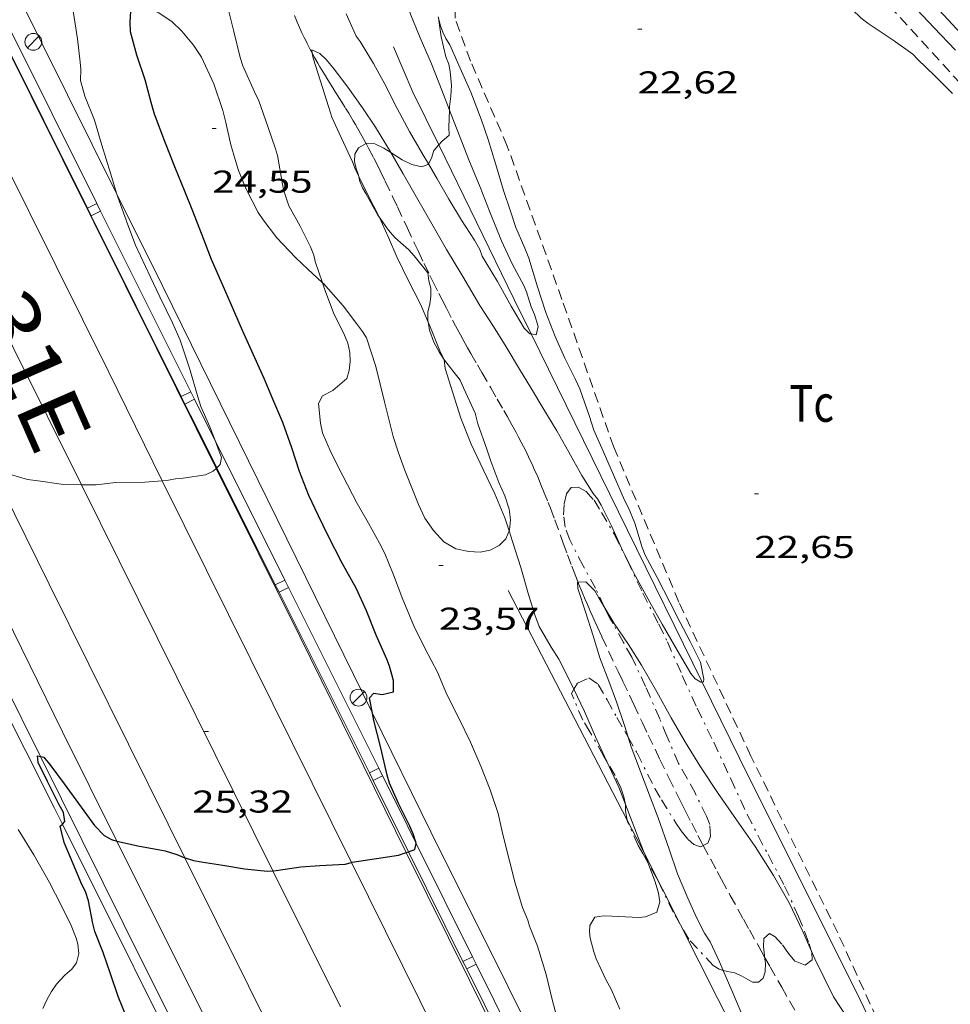
# Model space of a CAD drawing. Units: inches. Extents: x 455999 to 457002, y 4600000 to 4600502.
# Drawn here: x 456224 to 456268, y 4600128 to 4600175 of the extents above; entities that cross this region are included whole.
import ezdxf
from ezdxf.enums import TextEntityAlignment as Align

# ---------------------------------------------------------------- set-up
doc = ezdxf.new("R2010")
doc.units = ezdxf.units.IN
doc.header["$MEASUREMENT"] = 0
doc.linetypes.add('TRAZO_Y_PUNTO', pattern=[1, 0.5, -0.25, 0, -0.25])
doc.linetypes.add('TRAZOS', pattern=[0.75, 0.5, -0.25])
for name, color, linetype, lineweight in [('ALTRES CARRETERES ASFALTADES', 7, 'Continuous', 0), ('BARDISSA i BROLLA', 7, 'Continuous', 0), ('BOSC', 7, 'Continuous', 0), ('CORBA DE NIVELL', 7, 'Continuous', 0), ('CORBA MESTRA', 7, 'Continuous', 0), ('COTA ALTIMETRICA', 7, 'Continuous', 0), ('DESGUAS I CUNETA DE OBRA', 7, 'Continuous', 0), ('EIX DE CARRETERA', 7, 'Continuous', 0), ('FANAL', 7, 'Continuous', 0), ('FILAT', 7, 'Continuous', 0), ('HIVERNACLE', 7, 'Continuous', 0), ('MUR', 7, 'Continuous', 0), ('PARCEL-LA DE CONREU', 7, 'Continuous', 0), ('TANCA DE PROTECCIO DE VIAL', 7, 'Continuous', 0), ('TEXT DE XARXA BASICA', 7, 'Continuous', 0), ('TORRENT-RIERA', 7, 'Continuous', 0), ('VORAL', 7, 'Continuous', 0)]:
    doc.layers.add(name, color=color, linetype=linetype, lineweight=lineweight)
doc.styles.add('Style-Arial', font='ARIAL.TTF')
doc.linetypes.add('bosc', pattern='A,-2.235,[9,dgnlstyle-mataro.shx,S=0.035752,R=0,X=0,Y=0],-2.235', length=4.47)
doc.linetypes.add('filat', pattern='A,0.25,[7,dgnlstyle-mataro.shx,S=0.008,R=0,X=0,Y=0],10.25', length=10.5)

# ---------------------------------------------------------------- blocks, each defined once
blk = doc.blocks.new('FANAL')
at = {"color": 0, "linetype": 'ByBlock', "lineweight": -2}
blk.add_line((0.283, 0.283), (-0.283, -0.283), dxfattribs=at)
blk.add_circle((0, 0.001), 0.4, dxfattribs=at)
blk = doc.blocks.new('COTA')
at = {"color": 0, "linetype": 'ByBlock', "lineweight": -2}
blk.add_line((0, 0), (0.2, 0), dxfattribs=at)

msp = doc.modelspace()

# ---------------------------------------------------------------- linework, layer by layer
at = {"layer": 'ALTRES CARRETERES ASFALTADES', "color": 1, "linetype": 'Continuous', "lineweight": 20}
for points in [[(456230.555, 4600153.036, 25.879), (456228.01, 4600158.186, 26.138), (456220.48, 4600173.322, 26.865)], [(456231.619, 4600135.137, 24.964), (456230.826, 4600136.732, 25.05), (456225.191, 4600148.128, 25.622), (456222.408, 4600153.718, 25.884)], [(456239.532, 4600134.91, 24.976), (456235.794, 4600142.437, 25.346), (456230.555, 4600153.036, 25.879)], [(456240.125, 4600118.04, 24.154), (456236.156, 4600126.025, 24.474), (456231.619, 4600135.137, 24.964)], [(456249.718, 4600114.454, 23.932), (456249.584, 4600114.726, 23.946), (456243.594, 4600126.732, 24.574), (456239.532, 4600134.91, 24.976)]]:
    msp.add_polyline3d(points, dxfattribs=at)
at = {"layer": 'BARDISSA i BROLLA', "color": 3, "linetype": 'TRAZO_Y_PUNTO', "lineweight": 0}
for points in [[(456251.531, 4600147.057, 22.66), (456251.123, 4600147.929, 22.66), (456250.532, 4600149.001, 22.66), (456249.899, 4600150.224, 22.668), (456249.676, 4600150.835, 22.7), (456249.602, 4600151.411, 22.772), (456249.638, 4600151.94, 22.9), (456249.749, 4600152.42, 23.012), (456249.957, 4600152.715, 23.06), (456250.297, 4600152.736, 23.06), (456250.679, 4600152.522, 23.052), (456251.048, 4600152.107, 23.052), (456251.409, 4600151.53, 23.052), (456252.017, 4600150.477, 23.068), (456252.631, 4600149.252, 23.14), (456253.359, 4600147.704, 23.252), (456254.121, 4600146.223, 23.324), (456254.53, 4600145.388, 23.3), (456255.238, 4600143.792, 23.276), (456255.945, 4600142.233, 23.316), (456256.73, 4600140.617, 23.324), (456257.537, 4600138.884, 23.324), (456258.323, 4600137.186, 23.324), (456258.832, 4600136.177, 23.316), (456259.308, 4600135.288, 23.284), (456260.097, 4600133.794, 23.276), (456260.757, 4600132.346, 23.276), (456261.056, 4600131.604, 23.268), (456261.258, 4600131.046, 23.228), (456261.357, 4600130.726, 23.154)], [(456256.232, 4600135.724, 21.938), (456256.448, 4600135.826, 21.884), (456256.575, 4600136.149, 21.868), (456256.538, 4600136.709, 21.884), (456256.389, 4600137.112, 21.956), (456255.846, 4600138.212, 22.22), (456255.464, 4600138.906, 22.356), (456255.063, 4600139.617, 22.444), (456254.501, 4600140.909, 22.548), (456254.165, 4600141.732, 22.572), (456253.492, 4600143.265, 22.572), (456252.846, 4600144.656, 22.628), (456252.446, 4600145.349, 22.692), (456251.951, 4600146.254, 22.708), (456251.799, 4600146.518, 22.66), (456251.6, 4600146.911, 22.66), (456251.531, 4600147.057, 22.66)], [(456250.09, 4600143.136, 23.725), (456250.261, 4600143.422, 23.692), (456250.808, 4600143.673, 23.428), (456251.242, 4600143.37, 23.156), (456251.67, 4600142.628, 22.932), (456252.137, 4600141.789, 22.74), (456252.529, 4600141.11, 22.62), (456252.666, 4600140.869, 22.559)], [(456251.636, 4600139.744, 23.43), (456251.488, 4600140.001, 23.468), (456250.848, 4600141.109, 23.628), (456250.513, 4600141.674, 23.676), (456249.974, 4600142.942, 23.748), (456250.09, 4600143.136, 23.725)], [(456252.666, 4600140.869, 22.559), (456253.102, 4600140.101, 22.364), (456253.584, 4600139.105, 22.148), (456253.941, 4600138.424, 22.068), (456254.253, 4600137.884, 22.044), (456254.947, 4600136.761, 21.868), (456255.187, 4600136.409, 21.836), (456255.512, 4600136.006, 21.876), (456255.788, 4600135.768, 21.932), (456256.099, 4600135.661, 21.972), (456256.232, 4600135.724, 21.938)], [(456252.537, 4600137.672, 23.34), (456252.459, 4600138.031, 23.3), (456252.322, 4600138.46, 23.284), (456252.044, 4600139.038, 23.324), (456251.636, 4600139.744, 23.43)], [(456252.625, 4600136.915, 23.408), (456252.545, 4600137.369, 23.38), (456252.538, 4600137.67, 23.34), (456252.537, 4600137.672, 23.34)], [(456253.603, 4600134.906, 23.406), (456253.359, 4600135.336, 23.436), (456253.15, 4600135.714, 23.436), (456252.638, 4600136.841, 23.412), (456252.625, 4600136.915, 23.408)], [(456255.148, 4600131.956, 23.348), (456254.809, 4600132.552, 23.348), (456254.2, 4600133.798, 23.34), (456254.012, 4600134.188, 23.356), (456253.603, 4600134.906, 23.406)], [(456255.542, 4600131.266, 23.348), (456255.148, 4600131.956, 23.348)], [(456257.182, 4600129.787, 23.452), (456256.983, 4600129.844, 23.468), (456256.707, 4600130.017, 23.444), (456255.542, 4600131.266, 23.348)], [(456261.357, 4600130.726, 23.154), (456261.387, 4600130.631, 23.132), (456261.4, 4600130.288, 23.036), (456261.071, 4600130.042, 22.972), (456260.576, 4600130.228, 22.9), (456260.275, 4600130.59, 22.764), (456259.961, 4600131.037, 22.684), (456259.643, 4600131.38, 22.668), (456259.371, 4600131.546, 22.684), (456259.113, 4600131.305, 22.74), (456259.097, 4600130.917, 22.788), (456259.137, 4600130.496, 22.812), (456259.148, 4600130.42, 22.814)], [(456259.148, 4600130.42, 22.814), (456259.191, 4600130.13, 22.82), (456259.173, 4600129.713, 22.812), (456259.076, 4600129.417, 22.828), (456258.855, 4600129.225, 22.972), (456258.564, 4600129.232, 23.084), (456258.092, 4600129.505, 23.172), (456257.728, 4600129.673, 23.268), (456257.38, 4600129.731, 23.436), (456257.182, 4600129.787, 23.452)]]:
    msp.add_polyline3d(points, dxfattribs=at)
at = {"layer": 'BOSC', "color": 3, "linetype": 'bosc', "lineweight": 20}
for points in [[(456238.153, 4600162.44, 25.026), (456237.911, 4600162.665, 25.053), (456237.475, 4600163.072, 25.141), (456236.877, 4600163.636, 25.341), (456235.994, 4600164.576, 25.709), (456235.336, 4600165.423, 25.941), (456235.111, 4600165.778, 26.021), (456234.538, 4600166.884, 26.221), (456234.179, 4600167.773, 26.341), (456234.008, 4600168.287, 26.357), (456233.813, 4600168.98, 26.341), (456233.572, 4600170.052, 26.349), (456233.428, 4600170.621, 26.373), (456233.005, 4600171.884, 26.437), (456232.412, 4600173.152, 26.477), (456232.041, 4600173.718, 26.477), (456231.487, 4600174.391, 26.445), (456231.025, 4600174.829, 26.413), (456230.382, 4600175.26, 26.405), (456229.932, 4600175.447, 26.421), (456229.496, 4600175.582, 26.477), (456229.19, 4600175.659, 26.549), (456229.145, 4600175.664, 26.559)], [(456243.656, 4600175.07, 23.69), (456243.66, 4600175.018, 23.693), (456243.727, 4600174.552, 23.709), (456243.796, 4600174.109, 23.717), (456244.019, 4600173.158, 23.717), (456244.154, 4600172.811, 23.741), (456244.226, 4600172.476, 23.797), (456244.281, 4600171.801, 23.917), (456244.248, 4600171.293, 23.989), (456244.187, 4600170.793, 24.077), (456244.182, 4600170.631, 24.097)], [(456244.182, 4600170.631, 24.097), (456244.159, 4600169.818, 24.197), (456244.171, 4600169.443, 24.229), (456243.822, 4600169.149, 24.253), (456243.676, 4600168.982, 24.299)], [(456240.23, 4600169.043, 24.598), (456239.871, 4600168.842, 24.621), (456239.698, 4600168.551, 24.669), (456239.673, 4600168.195, 24.733), (456239.757, 4600167.858, 24.837), (456239.858, 4600167.588, 24.957), (456239.877, 4600167.491, 24.957)], [(456240.247, 4600169.053, 24.597), (456240.23, 4600169.043, 24.598)], [(456241.398, 4600168.623, 24.571), (456241.069, 4600168.834, 24.589), (456240.644, 4600169.041, 24.589), (456240.247, 4600169.053, 24.597)], [(456243.184, 4600168.091, 24.466), (456243.164, 4600168.054, 24.469), (456242.876, 4600167.949, 24.469), (456242.397, 4600168.048, 24.501), (456241.945, 4600168.274, 24.541), (456241.398, 4600168.623, 24.571)], [(456243.676, 4600168.982, 24.299), (456243.443, 4600168.717, 24.373), (456243.327, 4600168.358, 24.445), (456243.184, 4600168.091, 24.466)], [(456239.877, 4600167.491, 24.957), (456239.917, 4600167.293, 24.957), (456240.052, 4600166.947, 24.957), (456240.222, 4600166.682, 24.957), (456240.79, 4600165.644, 24.957), (456240.867, 4600165.533, 24.957)], [(456240.867, 4600165.533, 24.957), (456241.284, 4600164.931, 24.957), (456241.589, 4600164.592, 24.957), (456242.259, 4600164.005, 24.957), (456242.518, 4600163.721, 24.957), (456243.152, 4600162.916, 24.957), (456243.209, 4600162.537, 24.957), (456243.304, 4600162.188, 24.877), (456243.302, 4600161.779, 24.661), (456243.261, 4600161.442, 24.581), (456243.163, 4600161.036, 24.541), (456243.153, 4600160.662, 24.485), (456243.17, 4600160.573, 24.467)], [(456247.017, 4600150.657, 24.27), (456246.861, 4600150.281, 24.277), (456246.55, 4600149.967, 24.277), (456246.122, 4600149.744, 24.309), (456245.642, 4600149.644, 24.365), (456245.105, 4600149.674, 24.437), (456244.492, 4600149.807, 24.493), (456243.913, 4600150.136, 24.549), (456243.426, 4600150.667, 24.589), (456243.023, 4600151.258, 24.613), (456242.712, 4600151.916, 24.621), (456242.05, 4600153.575, 24.597), (456241.761, 4600154.356, 24.613), (456241.517, 4600155.132, 24.661), (456241.104, 4600156.781, 24.749), (456240.689, 4600158.458, 24.845), (456240.241, 4600159.826, 24.973), (456240.056, 4600160.121, 25.037), (456239.771, 4600160.498, 25.021), (456239.136, 4600161.343, 25.013), (456238.2, 4600162.396, 25.021), (456238.153, 4600162.44, 25.026)], [(456243.17, 4600160.573, 24.467), (456243.243, 4600160.194, 24.389), (456243.448, 4600159.614, 24.349), (456243.705, 4600159.12, 24.349), (456243.916, 4600158.814, 24.342)], [(456243.916, 4600158.814, 24.342), (456243.952, 4600158.763, 24.341), (456244.698, 4600157.812, 24.301), (456244.859, 4600157.446, 24.293), (456245.401, 4600156.24, 24.253), (456245.539, 4600155.74, 24.253), (456245.967, 4600154.533, 24.245), (456246.157, 4600153.971, 24.221), (456246.534, 4600152.961, 24.189), (456246.813, 4600152.318, 24.229), (456247.019, 4600151.687, 24.261), (456247.077, 4600151.182, 24.269), (456247.041, 4600150.714, 24.269), (456247.017, 4600150.657, 24.27)]]:
    msp.add_polyline3d(points, dxfattribs=at)
at = {"layer": 'CORBA DE NIVELL', "color": 30, "linetype": 'Continuous', "lineweight": 0}
for points, elevation in [([(456251.105, 4600186.669), (456251.403, 4600186.821), (456252.427, 4600187.362), (456253.595, 4600187.862), (456254.035, 4600187.886), (456254.337, 4600187.805), (456254.667, 4600187.649), (456254.992, 4600187.399), (456255.305, 4600187.082), (456256.347, 4600186.119), (456257.486, 4600185.08), (456258.353, 4600184.22), (456259.262, 4600183.243), (456260.157, 4600182.251), (456261.099, 4600181.266), (456262.123, 4600180.188), (456263.072, 4600179.094), (456264.05, 4600177.935), (456265.076, 4600176.775), (456266.113, 4600175.682), (456267.173, 4600174.562), (456268.212, 4600173.486)], 24), ([(456254.688, 4600186.445), (456254.944, 4600186.166), (456255.336, 4600185.811), (456255.8, 4600185.308), (456256.148, 4600184.837), (456256.367, 4600184.389), (456256.964, 4600183.324), (456257.608, 4600182.376), (456258.28, 4600181.519), (456259.121, 4600180.455), (456259.75, 4600179.636), (456260.603, 4600178.613), (456261.239, 4600177.83), (456261.898, 4600177.02), (456262.845, 4600175.867), (456263.734, 4600174.994), (456264.067, 4600174.752), (456265.256, 4600173.964), (456266.186, 4600173.292), (456266.4, 4600173.055), (456267.22, 4600172.259), (456268.058, 4600171.428)], 23), ([(456228.401, 4600166.645), (456228.094, 4600167.637), (456227.69, 4600168.965), (456227.329, 4600170.155), (456226.878, 4600171.301), (456226.673, 4600172.038), (456226.687, 4600172.587), (456226.654, 4600172.919), (456226.534, 4600174.02), (456226.325, 4600175.333), (456226.143, 4600176.496), (456225.868, 4600177.902)], 26), ([(456234.936, 4600171.505), (456234.385, 4600172.74), (456234.258, 4600173.14), (456233.955, 4600174.373), (456233.702, 4600175.378)], 24), ([(456239.286, 4600175.213), (456239.763, 4600174.14), (456239.945, 4600173.886), (456240.587, 4600172.847), (456241.124, 4600171.872), (456241.7, 4600170.706), (456242.294, 4600169.612), (456242.929, 4600168.526), (456243.184, 4600168.091)], 24), ([(456256.242, 4600143.487), (456256.263, 4600143.619), (456256.096, 4600144.425), (456255.609, 4600145.411), (456255.131, 4600146.31), (456254.659, 4600147.24), (456254.046, 4600148.449), (456253.474, 4600149.504), (456253.331, 4600149.874), (456252.991, 4600151.026), (456252.686, 4600151.757), (456252.491, 4600152.12), (456251.967, 4600153.31), (456251.485, 4600154.445), (456251.044, 4600155.444), (456250.833, 4600156.081), (456250.372, 4600157.402), (456250.155, 4600157.872), (456249.659, 4600158.855), (456249.201, 4600159.886), (456248.755, 4600161.021), (456248.357, 4600162.243), (456247.956, 4600163.604), (456247.765, 4600164.081), (456247.342, 4600165.057), (456247.09, 4600165.843), (456246.744, 4600166.822), (456246.377, 4600168.106), (456246.03, 4600169.235), (456245.683, 4600170.202), (456245.193, 4600171.483), (456244.759, 4600172.492), (456244.2, 4600173.736), (456244.019, 4600174.028), (456243.873, 4600174.339), (456243.765, 4600174.635), (456243.656, 4600175.07)], 23), ([(456237.672, 4600173.341), (456237.646, 4600173.495), (456238.032, 4600173.328), (456238.346, 4600173.028), (456238.713, 4600172.578), (456239.357, 4600171.724), (456240.055, 4600170.743), (456240.667, 4600169.826), (456241.382, 4600168.651), (456241.398, 4600168.623)], 23), ([(456239.877, 4600167.491), (456239.702, 4600167.852), (456239.589, 4600168.175), (456239.049, 4600169.34), (456238.608, 4600170.302), (456238.439, 4600170.802), (456238.067, 4600172.01), (456237.712, 4600173.106), (456237.672, 4600173.341)], 23), ([(456248.066, 4600160.005), (456248.307, 4600159.969), (456248.396, 4600160.367), (456248.218, 4600160.928), (456248.068, 4600161.287), (456247.845, 4600162.014), (456247.72, 4600162.306), (456247.165, 4600163.334), (456246.662, 4600164.431), (456246.09, 4600165.841), (456245.65, 4600166.976), (456245.107, 4600168.275), (456244.686, 4600169.337), (456244.259, 4600170.425), (456244.182, 4600170.631)], 24), ([(456241.398, 4600168.623), (456241.995, 4600167.615), (456242.619, 4600166.498), (456243.345, 4600165.228), (456244.052, 4600164.019), (456244.822, 4600162.734), (456245.633, 4600161.363), (456246.275, 4600160.355), (456246.87, 4600159.403), (456247.518, 4600158.333), (456248.086, 4600157.4), (456248.612, 4600156.494), (456249.277, 4600155.402), (456249.851, 4600154.395), (456250.463, 4600153.285), (456251.005, 4600152.435), (456251.207, 4600152.176), (456251.39, 4600151.87), (456251.876, 4600150.899), (456252.348, 4600149.838), (456253.009, 4600148.503), (456253.699, 4600147.264), (456254.275, 4600146.229), (456255.099, 4600144.805), (456255.64, 4600143.886), (456255.848, 4600143.632), (456256.118, 4600143.468), (456256.179, 4600143.477)], 23), ([(456243.184, 4600168.091), (456243.603, 4600167.374), (456244.155, 4600166.411), (456244.765, 4600165.404), (456245.382, 4600164.464), (456245.623, 4600164.014), (456245.735, 4600163.7), (456245.923, 4600163.389), (456246.467, 4600162.498), (456247.109, 4600161.334), (456247.727, 4600160.275), (456247.996, 4600160.016), (456248.066, 4600160.005)], 24), ([(456240.867, 4600165.533), (456240.839, 4600165.595), (456240.306, 4600166.61), (456239.877, 4600167.491)], 23), ([(456233.058, 4600154.94), (456232.809, 4600155.59), (456232.383, 4600156.564), (456232.234, 4600157.028), (456231.839, 4600158.389), (456231.395, 4600159.714), (456231.036, 4600160.535), (456230.439, 4600161.762), (456229.998, 4600162.698), (456229.283, 4600164.223), (456228.915, 4600165.183), (456228.433, 4600166.543), (456228.401, 4600166.645)], 26), ([(456243.17, 4600160.573), (456242.808, 4600161.42), (456242.214, 4600162.587), (456241.69, 4600163.667), (456241.293, 4600164.587), (456240.867, 4600165.533)], 23), ([(456249.405, 4600127.085), (456249.067, 4600128.41), (456248.773, 4600129.588), (456248.371, 4600130.938), (456247.988, 4600131.88), (456247.9, 4600132.177), (456247.66, 4600132.775), (456247.302, 4600133.936), (456247.047, 4600134.924), (456246.719, 4600136.236), (456246.503, 4600137.234), (456246.119, 4600138.358), (456245.674, 4600139.479), (456245.19, 4600140.623), (456244.63, 4600141.756), (456244.059, 4600142.891), (456243.613, 4600143.952), (456243.024, 4600145.082), (456242.496, 4600146.153), (456241.974, 4600147.392), (456241.529, 4600148.563), (456241.121, 4600149.579), (456240.871, 4600150.069), (456240.344, 4600151.021), (456239.81, 4600151.962), (456239.121, 4600153.263), (456238.567, 4600154.37), (456238.164, 4600155.306), (456238.065, 4600155.766), (456237.973, 4600156.697), (456238.159, 4600157.072), (456238.655, 4600157.321), (456239.316, 4600157.897), (456239.429, 4600158.278), (456239.471, 4600158.695), (456239.455, 4600159.125), (456239.357, 4600159.571), (456239.172, 4600160.021), (456238.718, 4600160.924), (456238.269, 4600162.094), (456238.153, 4600162.44)], 24), ([(456243.916, 4600158.814), (456243.735, 4600159.2), (456243.352, 4600160.148), (456243.17, 4600160.573)], 23), ([(456247.017, 4600150.657), (456246.821, 4600151.279), (456246.333, 4600152.42), (456245.78, 4600153.565), (456245.215, 4600154.767), (456244.733, 4600156.007), (456244.348, 4600157.213), (456243.983, 4600158.37), (456243.934, 4600158.777), (456243.916, 4600158.814)], 23), ([(456233.142, 4600153.653), (456233.309, 4600153.806), (456233.369, 4600154.138), (456233.253, 4600154.432), (456233.058, 4600154.94)], 26), ([(456222.408, 4600153.718), (456222.501, 4600153.686), (456223.466, 4600153.295), (456224.156, 4600153.096), (456224.664, 4600153.031), (456225.747, 4600152.88), (456226.712, 4600152.846)], 26), ([(456233.111, 4600153.624), (456233.142, 4600153.653)], 26), ([(456230.555, 4600153.036), (456230.844, 4600153.059), (456231.188, 4600153.122), (456231.551, 4600153.156), (456232.599, 4600153.32), (456232.969, 4600153.494), (456233.111, 4600153.624)], 26), ([(456228.328, 4600152.947), (456229.732, 4600152.971), (456230.555, 4600153.036)], 26), ([(456250.09, 4600143.136), (456249.972, 4600143.385), (456249.371, 4600144.568), (456249.02, 4600145.13), (456248.437, 4600146.123), (456248.238, 4600146.677), (456247.939, 4600147.632), (456247.566, 4600148.922), (456247.175, 4600150.16), (456247.017, 4600150.657)], 23), ([(456252.666, 4600140.869), (456252.492, 4600141.413), (456252.122, 4600142.544), (456251.754, 4600143.524), (456251.323, 4600144.635), (456251.002, 4600145.671), (456250.642, 4600146.816), (456250.284, 4600147.92), (456250.271, 4600148.222), (456250.289, 4600148.222)], 22), ([(456250.289, 4600148.222), (456250.655, 4600148.231), (456251.083, 4600147.802), (456251.282, 4600147.484), (456251.531, 4600147.057)], 22), ([(456251.531, 4600147.057), (456252.001, 4600146.254), (456252.686, 4600145.257), (456253.296, 4600144.281), (456254.037, 4600143.012), (456254.716, 4600141.786), (456255.396, 4600140.602), (456256.102, 4600139.45), (456256.904, 4600138.233), (456257.815, 4600136.935), (456258.692, 4600135.666), (456259.571, 4600134.289), (456260.315, 4600132.991), (456260.957, 4600131.629), (456261.357, 4600130.726)], 22), ([(456251.636, 4600139.744), (456251.125, 4600140.885), (456250.593, 4600142.079), (456250.09, 4600143.136)], 23), ([(456257.182, 4600129.787), (456257.009, 4600130.186), (456256.562, 4600131.142), (456256.295, 4600131.56), (456255.916, 4600132.292), (456255.506, 4600133.222), (456255.013, 4600134.375), (456254.621, 4600135.539), (456254.087, 4600137.028), (456253.73, 4600137.982), (456253.257, 4600139.225), (456252.817, 4600140.396), (456252.666, 4600140.869)], 22), ([(456252.537, 4600137.672), (456252.218, 4600138.482), (456251.652, 4600139.709), (456251.636, 4600139.744)], 23), ([(456253.427, 4600135.369), (456253.148, 4600136.103), (456252.701, 4600137.258), (456252.537, 4600137.672)], 23), ([(456224.888, 4600127.973), (456225.072, 4600128.394), (456225.294, 4600128.789), (456225.531, 4600129.129), (456225.935, 4600129.562), (456226.267, 4600129.851), (456226.481, 4600130.15), (456226.596, 4600130.586), (456226.543, 4600131.028), (456226.461, 4600131.319), (456226.224, 4600131.924), (456225.747, 4600132.892), (456225.204, 4600133.961), (456224.451, 4600135.277), (456223.716, 4600136.482)], 26), ([(456253.603, 4600134.906), (456253.568, 4600134.999), (456253.427, 4600135.369)], 23), ([(456252.278, 4600127.943), (456251.864, 4600128.89), (456251.626, 4600129.317), (456251.148, 4600130.341), (456251.032, 4600130.672), (456250.872, 4600131.311), (456250.833, 4600131.618), (456250.846, 4600131.921), (456251.09, 4600132.308), (456251.502, 4600132.383), (456251.904, 4600132.365), (456253.175, 4600132.293), (456253.494, 4600132.331), (456254.029, 4600132.545), (456254.175, 4600133.049), (456254.114, 4600133.452), (456253.954, 4600133.991), (456253.603, 4600134.906)], 23), ([(456259.925, 4600122.484), (456259.936, 4600122.982), (456259.809, 4600123.533), (456259.431, 4600124.767), (456258.989, 4600125.941), (456258.763, 4600126.409), (456258.106, 4600127.603), (456257.645, 4600128.719), (456257.182, 4600129.787)], 22)]:
    msp.add_lwpolyline(points, dxfattribs=dict(at, elevation=elevation))
at = {"layer": 'CORBA DE NIVELL', "color": 30, "linetype": 'Continuous', "lineweight": 0, "flags": 128}
for points, elevation in [([(456244.182, 4600170.631), (456243.825, 4600171.59), (456243.332, 4600172.837), (456242.801, 4600174.073), (456242.334, 4600175.19), (456242.198, 4600175.656), (456241.942, 4600176.752), (456241.907, 4600177.124), (456241.944, 4600177.453), (456242.048, 4600178.517), (456242.207, 4600179.324), (456242.582, 4600179.779), (456243.269, 4600180.529), (456244.119, 4600181.351)], 24), ([(456238.153, 4600162.44), (456237.812, 4600163.454), (456237.744, 4600163.747), (456237.586, 4600164.147), (456237.1, 4600165.123), (456236.566, 4600166.084), (456236.316, 4600166.799), (456236.256, 4600167.125), (456236.021, 4600168.488), (456235.923, 4600168.798), (456235.567, 4600169.862), (456235.142, 4600171.072), (456234.936, 4600171.505)], 24), ([(456226.712, 4600152.846), (456226.941, 4600152.838), (456227.421, 4600152.844), (456228.328, 4600152.947)], 26), ([(456256.179, 4600143.477), (456256.242, 4600143.487)], 23), ([(456261.357, 4600130.726), (456261.531, 4600130.335), (456262.412, 4600128.532), (456262.748, 4600128.02), (456263.348, 4600127.124), (456263.938, 4600126.048), (456264.505, 4600125.098), (456264.897, 4600124.669), (456265.376, 4600124.247), (456265.775, 4600124.026)], 22)]:
    msp.add_lwpolyline(points, dxfattribs=dict(at, elevation=elevation))
at = {"layer": 'CORBA MESTRA', "color": 30, "linetype": 'Continuous', "lineweight": 30, "elevation": 25}
for points in [[(456235.384, 4600157.893), (456234.941, 4600158.869), (456234.362, 4600160.169), (456233.795, 4600161.479), (456233.345, 4600162.501), (456232.883, 4600163.549), (456232.526, 4600164.492), (456231.996, 4600165.833), (456231.602, 4600166.818), (456231.18, 4600167.863), (456230.679, 4600169.151), (456230.178, 4600170.438), (456230.02, 4600170.994), (456229.736, 4600172.067), (456229.351, 4600173.248), (456229.041, 4600174.345), (456229.032, 4600174.823), (456229.064, 4600175.325), (456229.145, 4600175.664)], [(456242.607, 4600135.815), (456242.61, 4600135.828), (456242.47, 4600136.269), (456242.283, 4600136.666), (456241.786, 4600137.674), (456241.343, 4600138.67), (456241.231, 4600139.052), (456240.934, 4600140.358), (456240.598, 4600141.648), (456240.527, 4600142.006)], [(456225.81, 4600136.73), (456225.935, 4600136.858), (456225.87, 4600137.289), (456225.643, 4600137.684), (456225.11, 4600138.761), (456224.655, 4600139.664), (456224.629, 4600139.976), (456224.768, 4600139.949)], [(456224.768, 4600139.949), (456224.928, 4600139.919), (456225.269, 4600139.506), (456225.901, 4600138.652), (456226.58, 4600137.707), (456227.338, 4600136.673), (456227.798, 4600136.192), (456228.14, 4600136.009), (456228.4, 4600135.925)], [(456228.872, 4600127.532), (456228.459, 4600128.554), (456228.088, 4600129.631), (456227.741, 4600130.63), (456227.346, 4600131.635), (456227.26, 4600132.017), (456227.056, 4600133.089), (456226.91, 4600133.536), (456226.74, 4600133.863), (456226.318, 4600134.851), (456225.899, 4600135.867), (456225.71, 4600136.628), (456225.81, 4600136.73)], [(456228.4, 4600135.925), (456228.477, 4600135.9), (456229.4, 4600135.709), (456230.684, 4600135.46), (456231.246, 4600135.289), (456231.619, 4600135.137)], [(456242.136, 4600135.384), (456242.245, 4600135.421)], [(456242.245, 4600135.421), (456242.547, 4600135.524), (456242.607, 4600135.815)], [(456231.619, 4600135.137), (456231.641, 4600135.129), (456232.039, 4600135.009), (456232.407, 4600134.937), (456233.433, 4600134.779), (456234.46, 4600134.607), (456235.541, 4600134.501), (456235.805, 4600134.522)], [(456239.532, 4600134.91), (456239.566, 4600134.919), (456240.724, 4600135.107), (456241.771, 4600135.259), (456242.136, 4600135.384)], [(456235.805, 4600134.522), (456235.967, 4600134.535), (456237.124, 4600134.712), (456238.025, 4600134.764), (456239.238, 4600134.837), (456239.532, 4600134.91)]]:
    msp.add_lwpolyline(points, dxfattribs=at)
at = {"layer": 'CORBA MESTRA', "color": 30, "linetype": 'Continuous', "lineweight": 30, "elevation": 25, "flags": 128}
msp.add_lwpolyline([(456240.527, 4600142.006), (456240.385, 4600142.723), (456240.59, 4600142.946), (456240.999, 4600142.894), (456241.524, 4600143.021), (456241.522, 4600143.546), (456241.344, 4600144.238), (456241.211, 4600144.57), (456240.703, 4600145.705), (456240.24, 4600146.867), (456239.751, 4600147.929), (456239.095, 4600149.128), (456238.407, 4600150.457), (456237.97, 4600151.364), (456237.513, 4600152.338), (456237.067, 4600153.473), (456236.706, 4600154.606), (456236.268, 4600155.8), (456235.796, 4600156.917), (456235.384, 4600157.893)], dxfattribs=at)
at = {"layer": 'DESGUAS I CUNETA DE OBRA', "color": 1, "linetype": 'Continuous', "lineweight": 20}
for points in [[(456214.025, 4600161.569, 26.075), (456221.25, 4600147.028, 25.37), (456224.768, 4600139.949, 24.987)], [(456224.768, 4600139.949, 24.987), (456229.731, 4600129.963, 24.446), (456235.287, 4600118.859, 23.894)]]:
    msp.add_polyline3d(points, dxfattribs=at)
at = {"layer": 'EIX DE CARRETERA', "color": 1, "linetype": 'Continuous', "lineweight": 0}
for points in [[(456226.712, 4600152.846, 25.825), (456216.973, 4600172.406, 26.845), (456216.678, 4600172.999, 26.876)], [(456235.805, 4600134.522, 25.009), (456228.511, 4600149.234, 25.637), (456226.712, 4600152.846, 25.825)], [(456239.009, 4600128.06, 24.733), (456235.805, 4600134.522, 25.009)]]:
    msp.add_polyline3d(points, dxfattribs=at)
at = {"layer": 'FILAT', "color": 7, "linetype": 'filat', "lineweight": 0}
for points in [[(456228.401, 4600166.645, 26.023), (456220.182, 4600183.174, 26.858), (456219.565, 4600184.417, 26.933)], [(456240.527, 4600142.006, 24.904), (456230.581, 4600162.262, 25.802), (456228.401, 4600166.645, 26.023)], [(456225.81, 4600136.73, 24.984), (456225.43, 4600137.492, 25.022), (456218.641, 4600150.959, 25.79), (456215.877, 4600156.564, 26.083)], [(456250.618, 4600121.714, 23.972), (456243.295, 4600136.369, 24.654), (456240.527, 4600142.006, 24.904)], [(456235.476, 4600117.404, 24.004), (456232.602, 4600123.114, 24.31), (456225.81, 4600136.73, 24.984)]]:
    msp.add_polyline3d(points, dxfattribs=at)
at = {"layer": 'HIVERNACLE', "color": 7, "linetype": 'Continuous', "lineweight": 0}
msp.add_polyline3d([(456272.944, 4600169.44, 27.43), (456255.012, 4600188.781, 27.315), (456261.415, 4600193.976, 27.095), (456261.714, 4600193.627, 27.095), (456268.468, 4600199.592, 27.079), (456269.785, 4600198.169, 27.088)], dxfattribs=at)
at = {"layer": 'MUR', "color": 1, "linetype": 'Continuous', "lineweight": 20}
for points in [[(456243.676, 4600168.982, 24.443), (456242.453, 4600171.484, 24.569), (456241.529, 4600173.643, 24.689)], [(456248.066, 4600160.005, 23.969), (456247.265, 4600161.637, 24.073), (456243.676, 4600168.982, 24.443)], [(456256.179, 4600143.477, 23.251), (456252.621, 4600150.723, 23.377), (456248.066, 4600160.005, 23.969)], [(456252.625, 4600136.915, 22.996), (456246.965, 4600147.823, 23.352)], [(456267.231, 4600120.984, 22.589), (456263.515, 4600128.748, 22.773), (456258.398, 4600138.96, 23.173), (456256.179, 4600143.477, 23.251)], [(456253.427, 4600135.369, 22.945), (456252.625, 4600136.915, 22.996)], [(456255.148, 4600131.956, 22.822), (456253.447, 4600135.331, 22.944), (456253.427, 4600135.369, 22.945)], [(456271.398, 4600098.904, 20.975), (456266.257, 4600109.416, 21.716), (456260.453, 4600121.436, 22.44), (456255.148, 4600131.956, 22.822)]]:
    msp.add_polyline3d(points, dxfattribs=at)
at = {"layer": 'PARCEL-LA DE CONREU', "color": 7, "linetype": 'TRAZOS', "lineweight": 0}
for points in [[(456266.032, 4600124.093, 22.617), (456262.615, 4600131.569, 22.625), (456258.491, 4600139.962, 22.681), (456255.076, 4600147.274, 22.637), (456251.986, 4600154.628, 22.681), (456249.525, 4600161.644, 22.729), (456246.931, 4600168.929, 22.805), (456245.186, 4600172.963, 22.781), (456244.45, 4600174.998, 22.781), (456244.474, 4600176.438, 22.805), (456244.907, 4600177.626, 22.805), (456245.68, 4600178.896, 22.845), (456246.82, 4600180.25, 22.889), (456248.731, 4600182.104, 22.869), (456252.495, 4600185.137, 22.921), (456254.458, 4600186.481, 23.037), (456254.688, 4600186.445, 23.055)], [(456254.688, 4600186.445, 23.055), (456255.082, 4600186.384, 23.085), (456255.703, 4600185.98, 23.085), (456257.16, 4600184.425, 23.117), (456262.549, 4600178.363, 23.097), (456272.209, 4600167.754, 23.053), (456273.234, 4600166.619, 23.052)]]:
    msp.add_polyline3d(points, dxfattribs=at)
at = {"layer": 'TANCA DE PROTECCIO DE VIAL', "color": 7, "linetype": 'Continuous', "lineweight": 20}
for p, q in [((456226.998, 4600165.98, 26.388), (456227.446, 4600166.203, 26.388)), ((456227.176, 4600165.622, 26.37), (456227.624, 4600165.845, 26.37)), ((456231.453, 4600157.038, 25.948), (456231.901, 4600157.261, 25.948)), ((456231.631, 4600156.68, 25.93), (456232.079, 4600156.903, 25.93)), ((456235.917, 4600148.099, 25.526), (456236.364, 4600148.323, 25.526)), ((456236.096, 4600147.742, 25.51), (456236.543, 4600147.965, 25.51)), ((456240.383, 4600139.161, 25.109), (456240.83, 4600139.385, 25.109)), ((456240.562, 4600138.804, 25.092), (456241.009, 4600139.027, 25.092)), ((456244.826, 4600130.215, 24.653), (456245.274, 4600130.437, 24.653)), ((456245.003, 4600129.857, 24.634), (456245.451, 4600130.079, 24.634))]:
    msp.add_line(p, q, dxfattribs=at)
for points in [[(456223.169, 4600174.787, 26.811), (456227.446, 4600166.203, 26.388)], [(456222.851, 4600174.305, 26.798), (456226.998, 4600165.98, 26.388)], [(456226.998, 4600165.98, 26.388), (456227.176, 4600165.622, 26.37)], [(456227.446, 4600166.203, 26.388), (456227.624, 4600165.845, 26.37)], [(456227.624, 4600165.845, 26.37), (456231.901, 4600157.261, 25.948)], [(456227.176, 4600165.622, 26.37), (456231.453, 4600157.038, 25.948)], [(456231.453, 4600157.038, 25.948), (456231.631, 4600156.68, 25.93)], [(456231.901, 4600157.261, 25.948), (456232.079, 4600156.903, 25.93)], [(456231.631, 4600156.68, 25.93), (456232.157, 4600155.624, 25.878), (456233.142, 4600153.653, 25.786)], [(456232.079, 4600156.903, 25.93), (456232.605, 4600155.847, 25.878), (456233.058, 4600154.94, 25.836)], [(456233.058, 4600154.94, 25.836), (456236.364, 4600148.323, 25.526)], [(456233.142, 4600153.653, 25.786), (456235.917, 4600148.099, 25.526)], [(456235.917, 4600148.099, 25.526), (456236.096, 4600147.742, 25.51)], [(456236.364, 4600148.323, 25.526), (456236.543, 4600147.965, 25.51)], [(456236.096, 4600147.742, 25.51), (456240.383, 4600139.161, 25.109)], [(456236.543, 4600147.965, 25.51), (456240.83, 4600139.385, 25.109)], [(456240.383, 4600139.161, 25.109), (456240.562, 4600138.804, 25.092)], [(456240.83, 4600139.385, 25.109), (456241.009, 4600139.027, 25.092)], [(456240.562, 4600138.804, 25.092), (456241.312, 4600137.302, 25.022), (456242.245, 4600135.421, 24.924)], [(456241.009, 4600139.027, 25.092), (456241.76, 4600137.525, 25.022), (456242.607, 4600135.815, 24.933)], [(456242.245, 4600135.421, 24.924), (456244.826, 4600130.215, 24.653)], [(456242.607, 4600135.815, 24.933), (456245.274, 4600130.437, 24.653)], [(456245.274, 4600130.437, 24.653), (456245.451, 4600130.079, 24.634)], [(456244.826, 4600130.215, 24.653), (456245.003, 4600129.857, 24.634)], [(456245.003, 4600129.857, 24.634), (456249.262, 4600121.265, 24.187)], [(456245.451, 4600130.079, 24.634), (456249.71, 4600121.487, 24.187)]]:
    msp.add_polyline3d(points, dxfattribs=at)
at = {"layer": 'TORRENT-RIERA', "color": 5, "linetype": 'TRAZOS', "lineweight": 0}
for points in [[(456236.826, 4600175.13, 23.279), (456236.958, 4600174.816, 23.215), (456237.026, 4600174.661, 23.183), (456237.183, 4600174.312, 23.112), (456237.292, 4600174.082, 23.067), (456237.348, 4600173.967, 23.045), (456237.433, 4600173.796, 23.015), (456237.565, 4600173.54, 22.973), (456237.637, 4600173.405, 22.954), (456237.672, 4600173.341, 22.946)], [(456237.672, 4600173.341, 22.946), (456237.785, 4600173.135, 22.92), (456237.937, 4600172.867, 22.892), (456238.04, 4600172.689, 22.877), (456238.11, 4600172.571, 22.868), (456238.252, 4600172.335, 22.854), (456238.414, 4600172.07, 22.842), (456238.523, 4600171.894, 22.836), (456238.742, 4600171.542, 22.829), (456238.962, 4600171.19, 22.826), (456239.256, 4600170.72, 22.826), (456239.401, 4600170.484, 22.827), (456239.615, 4600170.129, 22.829), (456239.721, 4600169.95, 22.829), (456239.823, 4600169.774, 22.829), (456240.023, 4600169.421, 22.827), (456240.218, 4600169.066, 22.823), (456240.23, 4600169.043, 22.823)], [(456240.23, 4600169.043, 22.823), (456240.345, 4600168.828, 22.82), (456240.595, 4600168.349, 22.811), (456240.779, 4600167.988, 22.803), (456240.899, 4600167.746, 22.797), (456241.137, 4600167.261, 22.784), (456241.486, 4600166.53, 22.764), (456241.716, 4600166.042, 22.75), (456242.173, 4600165.063, 22.725), (456242.531, 4600164.301, 22.709), (456242.712, 4600163.92, 22.703), (456242.984, 4600163.351, 22.694), (456243.26, 4600162.782, 22.688), (456243.399, 4600162.499, 22.685), (456243.68, 4600161.933, 22.68), (456243.822, 4600161.651, 22.678), (456244.038, 4600161.229, 22.676), (456244.33, 4600160.669, 22.673), (456244.478, 4600160.39, 22.672), (456244.702, 4600159.972, 22.671), (456244.931, 4600159.556, 22.67), (456245.046, 4600159.349, 22.669), (456245.2, 4600159.077, 22.668), (456245.511, 4600158.534, 22.666), (456245.721, 4600158.174, 22.664), (456246.142, 4600157.454, 22.658), (456246.457, 4600156.913, 22.65)], [(456246.457, 4600156.913, 22.65), (456246.769, 4600156.372, 22.638), (456246.923, 4600156.1, 22.631), (456247.151, 4600155.692, 22.618), (456247.35, 4600155.327, 22.604), (456247.448, 4600155.144, 22.596), (456247.592, 4600154.869, 22.582), (456247.804, 4600154.453, 22.559), (456247.94, 4600154.174, 22.542), (456248.007, 4600154.034, 22.532), (456248.106, 4600153.823, 22.517), (456248.198, 4600153.624, 22.502), (456248.375, 4600153.222, 22.469), (456248.545, 4600152.817, 22.432), (456248.656, 4600152.546, 22.407), (456248.871, 4600152.002, 22.354), (456248.976, 4600151.728, 22.326), (456249.182, 4600151.179, 22.271), (456249.452, 4600150.445, 22.197), (456249.586, 4600150.077, 22.162), (456249.789, 4600149.526, 22.112), (456249.996, 4600148.976, 22.068), (456250.101, 4600148.702, 22.047), (456250.262, 4600148.291, 22.021), (456250.289, 4600148.222, 22.017)], [(456250.289, 4600148.222, 22.017), (456250.334, 4600148.111, 22.011), (456250.482, 4600147.752, 21.993), (456250.632, 4600147.394, 21.978), (456250.734, 4600147.156, 21.969), (456250.942, 4600146.682, 21.956), (456251.1, 4600146.327, 21.948), (456251.207, 4600146.091, 21.944), (456251.423, 4600145.62, 21.937), (456251.751, 4600144.915, 21.928), (456252.194, 4600143.977, 21.917), (456252.416, 4600143.508, 21.909), (456252.726, 4600142.854, 21.893), (456252.932, 4600142.417, 21.88), (456253.345, 4600141.545, 21.85), (456253.621, 4600140.963, 21.826), (456254.177, 4600139.803, 21.775), (456254.598, 4600138.935, 21.735), (456255.026, 4600138.07, 21.695), (456255.242, 4600137.639, 21.677), (456255.388, 4600137.35, 21.664), (456255.684, 4600136.774, 21.641), (456255.982, 4600136.2, 21.619), (456256.183, 4600135.818, 21.605), (456256.232, 4600135.724, 21.602)], [(456256.232, 4600135.724, 21.602), (456256.587, 4600135.055, 21.578), (456256.894, 4600134.485, 21.559), (456257.1, 4600134.105, 21.546), (456257.514, 4600133.348, 21.52), (456258.141, 4600132.215, 21.48), (456258.421, 4600131.713, 21.461), (456258.984, 4600130.711, 21.422), (456259.148, 4600130.42, 21.409)], [(456259.148, 4600130.42, 21.409), (456259.408, 4600129.961, 21.389), (456259.959, 4600128.988, 21.342), (456261.061, 4600127.044, 21.24), (456261.61, 4600126.069, 21.19), (456261.884, 4600125.58, 21.167), (456262.429, 4600124.598, 21.122), (456262.701, 4600124.106, 21.103), (456263.107, 4600123.363, 21.077), (456263.136, 4600123.308, 21.075)]]:
    msp.add_polyline3d(points, dxfattribs=at)
at = {"layer": 'VORAL', "color": 1, "linetype": 'Continuous', "lineweight": 0}
for points in [[(456233.111, 4600153.624, 25.915), (456230.279, 4600159.326, 26.21), (456222.83, 4600174.291, 26.934)], [(456228.4, 4600135.925, 24.999), (456225.812, 4600141.112, 25.238), (456218.8, 4600155.384, 25.996)], [(456242.136, 4600135.384, 24.967), (456237.077, 4600145.637, 25.502), (456233.111, 4600153.624, 25.915)], [(456239.396, 4600113.74, 23.939), (456232.704, 4600127.298, 24.602), (456228.4, 4600135.925, 24.999)], [(456252.237, 4600114.937, 23.933), (456251.067, 4600117.284, 24.05), (456245.129, 4600129.32, 24.65), (456242.136, 4600135.384, 24.967)]]:
    msp.add_polyline3d(points, dxfattribs=at)

# ---------------------------------------------------------------- block references
at = {"layer": 'COTA ALTIMETRICA', "color": 7, "linetype": 'Continuous', "lineweight": 0, "xscale": 1.000001550400009, "yscale": 1.000001550399986, "zscale": 1.0000015504, "rotation": 359.9995652666707}
for p in [(456253.121, 4600174.475, 22.616), (456232.919, 4600169.764, 24.552), (456258.658, 4600152.418, 22.648), (456243.681, 4600149.01, 23.568), (456232.552, 4600141.134, 25.321)]:
    msp.add_blockref('COTA', p, dxfattribs=at)
at = {"layer": 'FANAL', "color": 7, "linetype": 'Continuous', "lineweight": 0, "xscale": 1.000001550400009, "yscale": 1.000001550399986, "zscale": 1.0000015504, "rotation": 359.9995652666707}
for p in [(456224.432, 4600173.878, 26.774), (456239.867, 4600142.739, 25.142)]:
    msp.add_blockref('FANAL', p, dxfattribs=at)

# ---------------------------------------------------------------- texts
at = {"layer": 'COTA ALTIMETRICA', "color": 7, "linetype": 'Continuous', "lineweight": 0, "style": 'Style-Arial', "width": 1.333331}
for s, p in [('22,62', (456253.121, 4600172.475, 22.616)), ('24,55', (456232.919, 4600167.764, 24.552)), ('22,65', (456258.658, 4600150.418, 22.648)), ('23,57', (456243.681, 4600147.01, 23.568)), ('25,32', (456231.977, 4600138.329, 25.321))]:
    msp.add_text(s, height=1.05, rotation=359.9996, dxfattribs=at).set_placement(p, align=Align.TOP_LEFT)
at = {"layer": 'PARCEL-LA DE CONREU', "color": 3, "linetype": 'Continuous', "lineweight": 0, "style": 'Style-Arial', "width": 0.799998}
msp.add_text('Tc', height=1.75, rotation=359.9996, dxfattribs=at).set_placement((456261.377, 4600156.712, 22.659), align=Align.MIDDLE_CENTER)
at = {"layer": 'TEXT DE XARXA BASICA', "color": 7, "linetype": 'Continuous', "lineweight": 30, "style": 'Style-Arial', "width": 1.138982}
msp.add_text('C-31E', height=2.95, rotation=293.704, dxfattribs=at).set_placement((456223.46, 4600160.327), align=Align.MIDDLE_CENTER)

doc.saveas('drawing.dxf')
